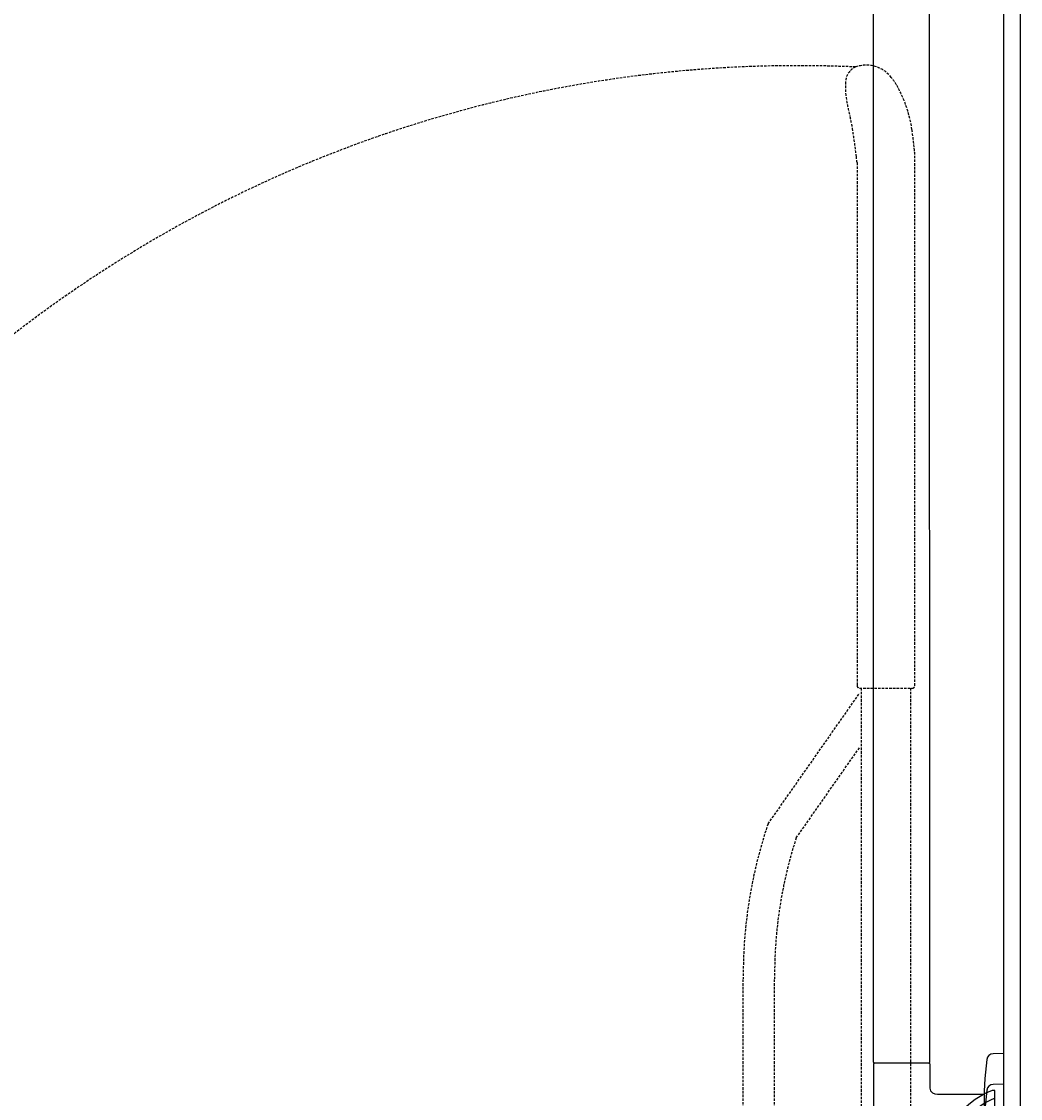
# Model space of a CAD drawing. Units: millimetres. Extents: x 30388 to 100331, y 9381 to 29066.
# Drawn here: x 96025 to 96630, y 23029 to 23681 of the extents above; entities that cross this region are included whole.
import ezdxf

# ---------------------------------------------------------------- set-up
doc = ezdxf.new("R2010")
doc.units = ezdxf.units.MM
doc.header["$LTSCALE"] = 3
doc.linetypes.add('DASHED', pattern=[0.75, 0.5, -0.25])
for name, color, linetype in [('KORPINEN-block', 6, 'Continuous'), ('KORPINEN-block @ 1', 6, 'Continuous'), ('KORPINEN-info', 4, 'Continuous'), ('Layer1', 6, 'Continuous')]:
    doc.layers.add(name, color=color, linetype=linetype)
doc.styles.get("Standard").update_dxf_attribs({"font": 'arial.ttf', "height": 50})

# ---------------------------------------------------------------- blocks, each defined once
blk = doc.blocks.new('KOR-16399_SIDE2')
at = {"layer": 'KORPINEN-block'}
for p, q in [((-78.99, 50.5), (-79, 766.51)), ((-44.99, 50.5), (-45, 766.51)), ((0, 55.84), (-6.5, 55.69)), ((0, -18.58), (0, 55.84)), ((-78.99, 49.5), (-78.99, 0.04)), ((-45.49, 50), (-78.49, 50)), ((-44.99, 49.5), (-44.99, 34.8)), ((-10.4, 52.17), (-11.58, 40.62)), ((-11.58, 40.62), (-12, 33.1)), ((-12, 33.1), (-12, 4.24)), ((-10.4, 33.54), (-11.58, 21.99)), ((0, 37.21), (-6.5, 37.06)), ((0, -37.21), (0, 37.21)), ((-40.24, 31.16), (-12, 31.16))]:
    blk.add_line(p, q, dxfattribs=at)
for centre, radius, start, end in [((-6.5, 51.77), 3.92, 90, 174.08581), ((-78.49, 50.5), 0.498, 180, 270.17411), ((-78.49, 49.5), 0.498, 90, 180.0006), ((-45.49, 50.5), 0.5, 270.00494, 0), ((-45.49, 49.5), 0.5, 359.68006, 90), ((-40.66, 35.53), 4.39, 189.57987, 275.46955), ((-6.5, 33.14), 3.92, 90, 174.08581)]:
    blk.add_arc(centre, radius, start, end, dxfattribs=at)
blk.add_text('Korpinen/Gaius', height=0.0075, dxfattribs=at).set_placement((-45.56, 50))
blk = doc.blocks.new('KOR-20204GRY_SIDE')
at = {"layer": 'KORPINEN-block'}
blk.add_lwpolyline([(-5.52, 883.49), (-6.17, 883.49, 0.098938), (-8.09, 883.1, 0.302767), (-37.52, 838.99), (-5.52, 838.99)], format="xyb", close=True, dxfattribs=at)
blk.add_arc((10.28, 838.97), 42.8, 111.66766, 179.97968, dxfattribs=at)
at = {"layer": 'Layer1', "color": 8, "linetype": 'DASHED'}
for p, q in [((-142.87, 1044.91), (-87.38, 1124.17)), ((-86.38, 1127.17), (-86.38, 784.98)), ((-56.58, 1127.17), (-56.58, 776.96)), ((-125.81, 1036.4), (-87.38, 1091.29)), ((-157.89, 798.39), (-157.89, 950.99)), ((-138.89, 798.39), (-138.89, 950.99))]:
    blk.add_line(p, q, dxfattribs=at)
blk.add_lwpolyline([(-95.94, 1494.42, 0.032813), (-95.91, 1487.41, 0.036067), (-93.27, 1473.72, -0.023392), (-91.59, 1465.12, -0.010565), (-89.36, 1449.16, -0.001447), (-88.98, 1445.51), (-88.98, 1128.67, 0.414214), (-87.48, 1127.17), (-55.48, 1127.17, 0.414214), (-53.98, 1128.67), (-53.98, 1450.48, 0.018182), (-55.71, 1465.57, 0.087822), (-64.07, 1490.74, 0.046459), (-68.22, 1497.15, 0.321183), (-89.77, 1503.49, 0.287644)], format="xyb", close=True, dxfattribs=at)
for centre, radius, start, end in [((-124.02, 726.96), 777.28, 87.47405, 176.70819), ((126.64, 953.65), 284.55, 161.29301, 180.53575), ((127.4, 953.92), 266.3, 161.95806, 180.6298)]:
    blk.add_arc(centre, radius, start, end, dxfattribs=at)

msp = doc.modelspace()

# ---------------------------------------------------------------- linework, layer by layer
at = {"layer": 'KORPINEN-info', "color": 9}
msp.add_line((96620, 22150), (96620, 24550), dxfattribs=at)
at = {"layer": 'KORPINEN-info', "color": 2}
msp.add_lwpolyline([(94315, 22150), (96630, 22150), (96630, 22150), (96630, 22150), (96630, 24550), (94400, 24550), (94400, 24150), (94315, 24150)], dxfattribs=at)

# ---------------------------------------------------------------- block references
at = {"layer": 'KORPINEN-block'}
msp.add_blockref('KOR-20204GRY_SIDE', (96620, 22150), dxfattribs=at)
at = {"layer": 'KORPINEN-block @ 1'}
msp.add_blockref('KOR-16399_SIDE2', (96620, 23000), dxfattribs=at)

doc.saveas('drawing.dxf')
